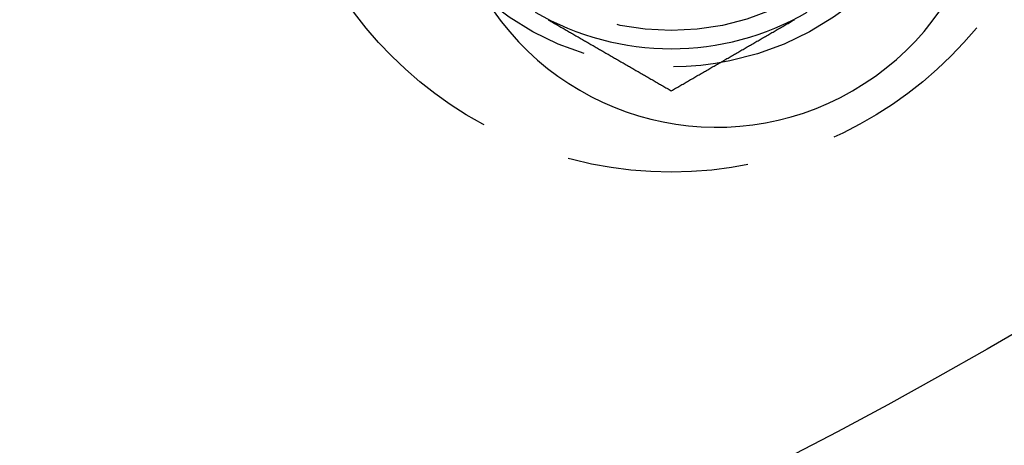
# Model space of a CAD drawing. Extents: x -146 to 292, y -452 to 207.
# Drawn here: x 42 to 69, y -417 to -405 of the extents above; entities that cross this region are included whole.
import ezdxf

# ---------------------------------------------------------------- set-up
doc = ezdxf.new("R2010")
doc.units = 0
doc.header["$LTSCALE"] = 20
doc.linetypes.add('VERDECKT', pattern=[0.375, 0.25, -0.125])
doc.layers.get('0').update_dxf_attribs({"linetype": 'CONTINUOUS'})

# ---------------------------------------------------------------- blocks, each defined once
blk = doc.blocks.new('A$C58A93971')
at = {"color": 3}
for points in [[(52.6043, -103.695, 0), (52.6339, -103.712, 0), (52.6634, -103.729, 0), (52.6929, -103.746, 0), (52.7224, -103.763, 0), (52.752, -103.78, 0), (52.7815, -103.797, 0), (52.811, -103.814, 0), (52.8406, -103.831, 0), (52.8701, -103.848, 0), (52.8996, -103.865, 0), (52.9291, -103.882, 0), (52.9587, -103.899, 0), (52.9882, -103.916, 0), (53.0177, -103.933, 0), (53.0472, -103.95, 0), (53.0768, -103.967, 0), (53.1063, -103.984, 0), (53.1358, -104.001, 0), (53.1654, -104.019, 0), (53.1949, -104.036, 0), (53.2244, -104.053, 0), (53.2539, -104.07, 0), (53.2835, -104.087, 0), (53.313, -104.104, 0), (53.3425, -104.121, 0), (53.372, -104.138, 0), (53.4016, -104.155, 0), (53.4311, -104.172, 0), (53.4606, -104.189, 0), (53.4902, -104.206, 0), (53.5197, -104.223, 0), (53.5492, -104.24, 0), (53.5787, -104.257, 0), (53.6083, -104.274, 0), (53.6378, -104.291, 0), (53.6673, -104.308, 0), (53.6969, -104.325, 0), (53.7264, -104.342, 0), (53.7559, -104.359, 0), (53.7854, -104.377, 0), (53.815, -104.394, 0), (53.8445, -104.411, 0), (53.874, -104.428, 0), (53.9035, -104.445, 0), (53.9331, -104.462, 0), (53.9626, -104.479, 0), (53.9921, -104.496, 0), (54.0217, -104.513, 0), (54.0512, -104.53, 0), (54.0807, -104.547, 0), (54.1102, -104.564, 0), (54.1398, -104.581, 0), (54.1693, -104.598, 0), (54.1988, -104.615, 0), (54.2283, -104.632, 0), (54.2579, -104.649, 0), (54.2874, -104.666, 0), (54.3169, -104.683, 0), (54.3465, -104.7, 0), (54.376, -104.717, 0), (54.4055, -104.735, 0), (54.435, -104.752, 0), (54.4646, -104.769, 0), (54.4941, -104.786, 0), (54.5236, -104.803, 0), (54.5531, -104.82, 0), (54.5827, -104.837, 0), (54.6122, -104.854, 0), (54.6417, -104.871, 0), (54.6713, -104.888, 0), (54.7008, -104.905, 0), (54.7303, -104.922, 0), (54.7598, -104.939, 0), (54.7894, -104.956, 0), (54.8189, -104.973, 0), (54.8484, -104.99, 0), (54.878, -105.007, 0), (54.9075, -105.024, 0), (54.937, -105.041, 0), (54.9665, -105.058, 0), (54.9961, -105.075, 0), (55.0256, -105.093, 0), (55.0551, -105.11, 0), (55.0846, -105.127, 0), (55.1142, -105.144, 0), (55.1437, -105.161, 0), (55.1732, -105.178, 0), (55.2028, -105.195, 0), (55.2323, -105.212, 0), (55.2618, -105.229, 0), (55.2913, -105.246, 0), (55.3209, -105.263, 0), (55.3504, -105.28, 0), (55.3799, -105.297, 0), (55.4094, -105.314, 0), (55.439, -105.331, 0), (55.4685, -105.348, 0), (55.498, -105.365, 0), (55.5276, -105.382, 0), (55.5571, -105.399, 0), (55.5866, -105.416, 0), (55.6161, -105.433, 0), (55.6457, -105.451, 0), (55.6752, -105.468, 0), (55.7047, -105.485, 0), (55.7343, -105.502, 0), (55.7638, -105.519, 0), (55.7933, -105.536, 0), (55.8228, -105.553, 0), (55.8524, -105.57, 0), (55.8819, -105.587, 0), (55.9114, -105.604, 0), (55.9409, -105.621, 0), (55.9705, -105.638, 0), (56, -105.655, 0)], [(56, -105.655, 0), (56.0295, -105.638, 0), (56.0591, -105.621, 0), (56.0886, -105.604, 0), (56.1181, -105.587, 0), (56.1476, -105.57, 0), (56.1772, -105.553, 0), (56.2067, -105.536, 0), (56.2362, -105.519, 0), (56.2657, -105.502, 0), (56.2953, -105.485, 0), (56.3248, -105.468, 0), (56.3543, -105.451, 0), (56.3839, -105.433, 0), (56.4134, -105.416, 0), (56.4429, -105.399, 0), (56.4724, -105.382, 0), (56.502, -105.365, 0), (56.5315, -105.348, 0), (56.561, -105.331, 0), (56.5906, -105.314, 0), (56.6201, -105.297, 0), (56.6496, -105.28, 0), (56.6791, -105.263, 0), (56.7087, -105.246, 0), (56.7382, -105.229, 0), (56.7677, -105.212, 0), (56.7972, -105.195, 0), (56.8268, -105.178, 0), (56.8563, -105.161, 0), (56.8858, -105.144, 0), (56.9154, -105.127, 0), (56.9449, -105.11, 0), (56.9744, -105.093, 0), (57.0039, -105.075, 0), (57.0335, -105.058, 0), (57.063, -105.041, 0), (57.0925, -105.024, 0), (57.122, -105.007, 0), (57.1516, -104.99, 0), (57.1811, -104.973, 0), (57.2106, -104.956, 0), (57.2402, -104.939, 0), (57.2697, -104.922, 0), (57.2992, -104.905, 0), (57.3287, -104.888, 0), (57.3583, -104.871, 0), (57.3878, -104.854, 0), (57.4173, -104.837, 0), (57.4469, -104.82, 0), (57.4764, -104.803, 0), (57.5059, -104.786, 0), (57.5354, -104.769, 0), (57.565, -104.752, 0), (57.5945, -104.735, 0), (57.624, -104.717, 0), (57.6535, -104.7, 0), (57.6831, -104.683, 0), (57.7126, -104.666, 0), (57.7421, -104.649, 0), (57.7717, -104.632, 0), (57.8012, -104.615, 0), (57.8307, -104.598, 0), (57.8602, -104.581, 0), (57.8898, -104.564, 0), (57.9193, -104.547, 0), (57.9488, -104.53, 0), (57.9783, -104.513, 0), (58.0079, -104.496, 0), (58.0374, -104.479, 0), (58.0669, -104.462, 0), (58.0965, -104.445, 0), (58.126, -104.428, 0), (58.1555, -104.411, 0), (58.185, -104.394, 0), (58.2146, -104.377, 0), (58.2441, -104.359, 0), (58.2736, -104.342, 0), (58.3031, -104.325, 0), (58.3327, -104.308, 0), (58.3622, -104.291, 0), (58.3917, -104.274, 0), (58.4213, -104.257, 0), (58.4508, -104.24, 0), (58.4803, -104.223, 0), (58.5098, -104.206, 0), (58.5394, -104.189, 0), (58.5689, -104.172, 0), (58.5984, -104.155, 0), (58.628, -104.138, 0), (58.6575, -104.121, 0), (58.687, -104.104, 0), (58.7165, -104.087, 0), (58.7461, -104.07, 0), (58.7756, -104.053, 0), (58.8051, -104.036, 0), (58.8346, -104.019, 0), (58.8642, -104.001, 0), (58.8937, -103.984, 0), (58.9232, -103.967, 0), (58.9528, -103.95, 0), (58.9823, -103.933, 0), (59.0118, -103.916, 0), (59.0413, -103.899, 0), (59.0709, -103.882, 0), (59.1004, -103.865, 0), (59.1299, -103.848, 0), (59.1594, -103.831, 0), (59.189, -103.814, 0), (59.2185, -103.797, 0), (59.248, -103.78, 0), (59.2776, -103.763, 0), (59.3071, -103.746, 0), (59.3366, -103.729, 0), (59.3661, -103.712, 0), (59.3957, -103.695, 0)]]:
    blk.add_polyline3d(points, dxfattribs=at)
at = {"color": 3, "linetype": 'CONTINUOUS'}
for radius in [150, 145, 130, 110]:
    blk.add_circle((0, 0), radius, dxfattribs=at)
at = {"color": 1, "linetype": 'VERDECKT'}
for centre, radius in [((0, 0), 147.87868), ((0, 0), 109), ((56, -96.99485), 10.9), ((56, -96.99485), 8), ((56, -96.99485), 7)]:
    blk.add_circle(centre, radius, dxfattribs=at)
at = {"color": 3, "linetype": 'CONTINUOUS'}
for centre, start, end in [((57.25, -99.15991), 211.951937, 28.048063), ((56, -96.99485), 240, 300)]:
    blk.add_arc(centre, 7.5, start, end, dxfattribs=at)

msp = doc.modelspace()

# ---------------------------------------------------------------- block references
msp.add_blockref('A$C58A93971', (4.005, -301.634, -151.996))

doc.saveas('drawing.dxf')
